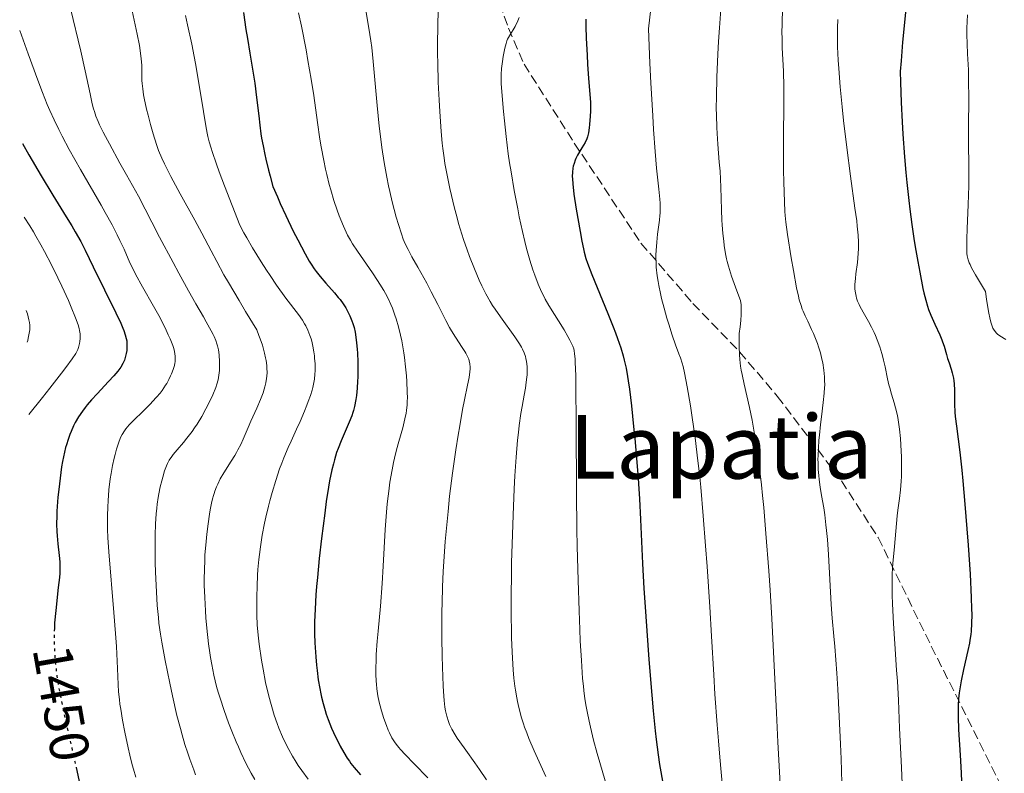
# Model space of a CAD drawing. Units: metres. Extents: x 661330 to 663326, y 4760406 to 4762330.
# Drawn here: x 661358 to 661536, y 4760946 to 4761083 of the extents above; entities that cross this region are included whole.
import ezdxf
from ezdxf.enums import TextEntityAlignment as Align

# ---------------------------------------------------------------- set-up
doc = ezdxf.new("R2010")
doc.units = ezdxf.units.M
doc.header["$MEASUREMENT"] = 0
doc.linetypes.add('DGN Style 3', pattern=[2.435891, 1.739922, -0.695969])
doc.linetypes.add('DGN Style 5', pattern=[1.217945, 0.521977, -0.695969])
for name, color, linetype, lineweight in [('Cota de curva de nivel directora', 7, 'Continuous', 0), ('Curva de nivel directora', 30, 'Continuous', 30), ('Curva de nivel directora no vista', 30, 'DGN Style 5', 30), ('Curva de nivel intermedia', 30, 'Continuous', 0), ('Senda', 7, 'DGN Style 3', 0), ('Texto de Área (paraje) menor', 7, 'Continuous', 0)]:
    doc.layers.add(name, color=color, linetype=linetype, lineweight=lineweight)
doc.styles.add('Style-Arial', font='arial.ttf')

msp = doc.modelspace()

# ---------------------------------------------------------------- linework, layer by layer
at = {"layer": 'Curva de nivel directora', "color": 30, "linetype": 'Continuous', "lineweight": 30, "flags": 128}
for points, elevation in [([(661518.76, 4761086.46), (661518.24, 4761081.54), (661517.96, 4761078.57), (661517.69, 4761075.17), (661517.55, 4761073.28), (661517.6, 4761071.33), (661517.74, 4761067.61), (661517.9, 4761064.11), (661518.03, 4761061.91), (661518.32, 4761057.8), (661518.56, 4761054.95), (661518.73, 4761053.17), (661519.09, 4761049.87), (661519.27, 4761048.34), (661519.65, 4761045.53), (661520.02, 4761043.02), (661520.26, 4761041.5), (661520.72, 4761038.84), (661521.07, 4761036.94), (661521.66, 4761033.95), (661521.84, 4761033.17), (661522.17, 4761031.84), (661522.47, 4761030.77), (661522.67, 4761030.17), (661523.07, 4761029.12), (661523.3, 4761028.56), (661523.78, 4761027.49), (661524.7, 4761025.54), (661525.07, 4761024.67), (661525.22, 4761024.27), (661525.48, 4761023.49), (661525.89, 4761022.02), (661526.12, 4761021.27), (661526.39, 4761020.47), (661526.78, 4761019.32), (661526.96, 4761018.71), (661527.18, 4761017.73), (661527.26, 4761017.22), (661527.31, 4761016.69), (661527.36, 4761015.56), (661527.37, 4761013.02), (661527.44, 4761011.56), (661527.51, 4761010.78), (661527.71, 4761009.04), (661528.31, 4761004.32), (661528.67, 4761001.06), (661528.86, 4760999.14), (661529.24, 4760994.9), (661529.6, 4760990.42), (661529.82, 4760987.48), (661530.18, 4760982.24), (661530.4, 4760977.97), (661530.46, 4760975.97), (661530.48, 4760974.91), (661530.45, 4760973.26), (661530.38, 4760971.92), (661530.31, 4760971.28), (661530.16, 4760970.27), (661530.06, 4760969.71), (661529.78, 4760968.41), (661528.97, 4760964.95), (661528.55, 4760962.91), (661528.32, 4760961.48), (661528.22, 4760960.75), (661528.11, 4760959.65), (661528.04, 4760958.55), (661528.01, 4760957.81), (661528.01, 4760956.33), (661528.09, 4760954.09), (661528.39, 4760949.47), (661528.57, 4760946.27), (661528.64, 4760944.62)], 1525), ([(661398.61, 4761083.94), (661399.08, 4761080.88), (661399.34, 4761079.22), (661399.79, 4761076.57), (661400.41, 4761072.93), (661400.68, 4761071.14), (661401.01, 4761068.55), (661401.38, 4761065.22), (661401.58, 4761063.54), (661401.79, 4761061.99), (661401.92, 4761061.16), (661402.17, 4761059.8), (661402.49, 4761058.24), (661402.69, 4761057.37), (661403.18, 4761055.4), (661403.47, 4761054.29), (661403.97, 4761052.44), (661404.78, 4761050.54), (661405.3, 4761049.35), (661406.3, 4761047.16), (661407.65, 4761044.33), (661408.45, 4761042.75), (661409.79, 4761040.24), (661410.55, 4761038.9), (661410.86, 4761038.37), (661411.43, 4761037.51), (661411.78, 4761037.03), (661412.53, 4761036.11), (661413.57, 4761034.93), (661415.1, 4761033.2), (661415.8, 4761032.35), (661416.12, 4761031.94), (661416.68, 4761031.16), (661417.15, 4761030.43), (661417.43, 4761029.95), (661417.89, 4761029.02), (661418.27, 4761028.1), (661418.43, 4761027.63), (661418.65, 4761026.87), (661418.83, 4761026.05), (661418.91, 4761025.6), (661419.11, 4761024.09), (661419.21, 4761022.99), (661419.26, 4761022.23), (661419.33, 4761020.69), (661419.34, 4761018.98), (661419.32, 4761017.88), (661419.29, 4761017.18), (661419.21, 4761015.88), (661419.07, 4761014.59), (661418.97, 4761013.84), (661418.73, 4761012.56), (661418.55, 4761011.84), (661418.44, 4761011.48), (661418.23, 4761010.89), (661417.77, 4761009.76), (661416.83, 4761007.65), (661416.29, 4761006.37), (661415.75, 4761004.99), (661415.5, 4761004.27), (661415.09, 4761002.94), (661414.9, 4761002.23), (661414.62, 4761001.09), (661414.23, 4760999.12), (661414.03, 4760997.99), (661413.63, 4760995.36), (661413.34, 4760993.3), (661412.76, 4760988.68), (661412.36, 4760985.07), (661412.01, 4760981.6), (661411.87, 4760979.99), (661411.75, 4760978.5), (661411.59, 4760975.86), (661411.5, 4760973.6), (661411.49, 4760972.24), (661411.5, 4760971.39), (661411.54, 4760969.79), (661411.59, 4760968.93), (661411.7, 4760967.28), (661411.85, 4760965.75), (661411.95, 4760964.8), (661412.18, 4760963.09), (661412.44, 4760961.49), (661412.63, 4760960.56), (661412.76, 4760959.96), (661413.06, 4760958.79), (661413.42, 4760957.55), (661413.63, 4760956.9), (661413.97, 4760955.9), (661414.59, 4760954.35), (661415.32, 4760952.77), (661415.83, 4760951.74), (661416.16, 4760951.1)], 1475), ([(661460.63, 4761082.73), (661460.64, 4761081.4), (661460.69, 4761079.29), (661460.83, 4761076.24), (661460.92, 4761074.6), (661461.11, 4761071.99), (661461.48, 4761067.68), (661461.44, 4761066.07), (661461.41, 4761065.16), (661461.3, 4761063.67), (661461.24, 4761063.08), (661461.09, 4761062.12), (661460.91, 4761061.41), (661460.77, 4761061.04), (661460.47, 4761060.41), (661459.89, 4761059.4), (661459.13, 4761058.09), (661458.82, 4761057.47), (661458.69, 4761057.18), (661458.49, 4761056.62), (661458.35, 4761056.08), (661458.29, 4761055.73), (661458.2, 4761055.03), (661458.17, 4761054.26), (661458.18, 4761053.8), (661458.24, 4761052.93), (661458.46, 4761051.03), (661458.87, 4761048.3), (661459.56, 4761044.25), (661459.88, 4761042.5), (661460.17, 4761041.11), (661460.31, 4761040.51)], 1500), ([(661358.59, 4761060.21), (661359.74, 4761058.18), (661361.99, 4761054.34), (661364.1, 4761050.88), (661366.53, 4761046.94), (661367.53, 4761045.31), (661368.16, 4761044.24), (661369.18, 4761042.44), (661369.98, 4761040.9), (661371.44, 4761037.87), (661375.54, 4761029.53), (661376.41, 4761027.67), (661376.78, 4761026.79), (661376.97, 4761026.33), (661377.22, 4761025.58), (661377.4, 4761024.89), (661377.48, 4761024.47), (661377.51, 4761024.2), (661377.53, 4761023.63), (661377.51, 4761023.02), (661377.48, 4761022.7), (661377.41, 4761022.19), (661377.23, 4761021.43), (661377.08, 4761020.97), (661376.98, 4761020.73), (661376.8, 4761020.36), (661376.41, 4761019.73), (661375.87, 4761019), (661375.53, 4761018.58), (661375.13, 4761018.12), (661374.21, 4761017.11), (661372.14, 4761014.89), (661371.14, 4761013.79), (661370.34, 4761012.86), (661369.97, 4761012.4), (661369.46, 4761011.73), (661368.78, 4761010.72), (661368.16, 4761009.66), (661367.88, 4761009.11), (661367.41, 4761008.06), (661367.18, 4761007.5), (661366.87, 4761006.61), (661366.57, 4761005.65), (661366.43, 4761005.15), (661366.05, 4761003.5), (661365.87, 4761002.6), (661365.7, 4761001.65), (661365.41, 4760999.63), (661365.17, 4760997.55), (661365.04, 4760996.19), (661364.96, 4760995.31), (661364.86, 4760993.65), (661364.82, 4760992.8), (661364.79, 4760991.28), (661364.82, 4760989.95), (661364.87, 4760989.15), (661365.01, 4760987.69), (661365.28, 4760985.61), (661365.37, 4760984.46), (661365.39, 4760983.61), (661365.38, 4760983.15), (661365.35, 4760982.4), (661365.29, 4760981.59), (661365.1, 4760979.78), (661364.63, 4760975.65), (661364.44, 4760973.44), (661364.4, 4760972.44)], 1450), ([(661460.31, 4761040.51), (661460.64, 4761039.37), (661460.93, 4761038.56), (661461.72, 4761036.5), (661464.62, 4761029.44), (661465.58, 4761027), (661466, 4761025.9), (661466.37, 4761024.9), (661466.95, 4761023.19), (661467.37, 4761021.78), (661467.58, 4761020.97), (661467.9, 4761019.5), (661468.17, 4761018.03), (661468.3, 4761017.21), (661468.5, 4761015.73), (661468.86, 4761012.69), (661469.25, 4761008.94), (661469.46, 4761006.77), (661469.78, 4761003.25), (661470.08, 4760999.56), (661470.21, 4760997.7), (661470.32, 4760995.85), (661470.52, 4760992.13), (661470.9, 4760984.13), (661471.14, 4760979.6), (661471.29, 4760977.14), (661471.64, 4760971.99), (661472.02, 4760966.78), (661472.55, 4760960.29), (661472.8, 4760957.45), (661473.16, 4760953.86), (661473.33, 4760952.31), (661473.69, 4760949.5), (661473.96, 4760947.74), (661474.59, 4760944.07)], 1500), ([(661416.16, 4760951.1), (661416.8, 4760949.94), (661417.42, 4760948.91), (661417.81, 4760948.33), (661418.07, 4760947.96), (661418.67, 4760947.21), (661419.81, 4760945.9)], 1475), ([(661368.33, 4760947.22), (661368.99, 4760944.11)], 1450)]:
    msp.add_lwpolyline(points, dxfattribs=dict(at, elevation=elevation))
at = {"layer": 'Curva de nivel directora no vista', "color": 30, "linetype": 'DGN Style 5', "lineweight": 30, "elevation": 1450, "flags": 128}
msp.add_lwpolyline([(661364.4, 4760972.44), (661364.36, 4760971.44), (661364.35, 4760970.42), (661364.38, 4760968.86), (661364.48, 4760967.24), (661364.55, 4760966.4), (661364.74, 4760964.66), (661364.86, 4760963.75), (661365.08, 4760962.34), (661365.34, 4760960.86), (661365.96, 4760957.75), (661366.67, 4760954.54), (661367.64, 4760950.3), (661368.1, 4760948.28), (661368.33, 4760947.22)], dxfattribs=at)
at = {"layer": 'Curva de nivel intermedia', "color": 30, "linetype": 'Continuous', "lineweight": 0, "flags": 128}
for points, elevation in [([(661433.99, 4761090.1), (661433.79, 4761081.51), (661433.76, 4761078.19), (661433.76, 4761076.48), (661433.79, 4761074.76), (661433.89, 4761071.35), (661434.05, 4761068.06), (661434.17, 4761066.01), (661434.43, 4761062.41), (661434.62, 4761060.25), (661434.72, 4761059.31), (661434.94, 4761057.63), (661435.1, 4761056.58), (661435.49, 4761054.46), (661435.99, 4761052.06), (661436.28, 4761050.77), (661436.77, 4761048.77), (661437.3, 4761046.74), (661437.58, 4761045.74), (661437.87, 4761044.75), (661438.48, 4761042.81), (661439.12, 4761040.96), (661439.55, 4761039.77)], 1490), ([(661473.07, 4761090.49), (661471.98, 4761080.98), (661472.23, 4761074.79), (661472.4, 4761071.2), (661472.72, 4761065.22), (661472.87, 4761062.76), (661473.16, 4761058.75), (661473.42, 4761055.77), (661473.81, 4761051.94), (661473.99, 4761050.11), (661474.05, 4761049.39), (661474.09, 4761048.24), (661474.07, 4761047.59), (661474.04, 4761047.17), (661473.95, 4761046.3), (661473.62, 4761043.79), (661473.46, 4761042.34), (661473.35, 4761040.83), (661473.32, 4761040.07), (661473.32, 4761039.31), (661473.33, 4761038.81), (661473.38, 4761037.8), (661473.54, 4761036.27), (661473.69, 4761035.23), (661473.82, 4761034.51), (661474.13, 4761033.03), (661474.33, 4761032.16), (661474.79, 4761030.38), (661475.28, 4761028.61), (661475.62, 4761027.49), (661476.25, 4761025.49), (661476.85, 4761023.77), (661477.48, 4761022.11), (661477.74, 4761021.41), (661478.06, 4761020.44), (661478.22, 4761019.84), (661478.48, 4761018.71), (661478.97, 4761016.15), (661479.55, 4761012.73), (661479.88, 4761010.61), (661480.4, 4761006.94), (661480.92, 4761002.72), (661481.17, 4761000.4), (661481.42, 4760997.96), (661481.88, 4760992.78), (661482.31, 4760987.33), (661482.57, 4760983.63), (661483.04, 4760976.3), (661483.36, 4760970.99), (661483.77, 4760964.01), (661484, 4760960.47), (661484.39, 4760954.95), (661484.61, 4760952.07), (661484.86, 4760949.09), (661485.41, 4760942.98)], 1505), ([(661420.58, 4761085.4), (661421.33, 4761081.12), (661421.7, 4761078.82), (661421.86, 4761077.6), (661422.13, 4761075.06), (661422.83, 4761067.12), (661423.22, 4761063.34), (661423.5, 4761060.98), (661423.7, 4761059.49), (661424.1, 4761056.76), (661424.57, 4761054.11), (661424.88, 4761052.54), (661425.1, 4761051.55), (661425.56, 4761049.64), (661426.3, 4761046.86), (661426.67, 4761045.57), (661427.22, 4761043.86), (661427.57, 4761042.9), (661427.75, 4761042.45), (661428.13, 4761041.59), (661428.42, 4761041), (661429.12, 4761039.68), (661430.17, 4761037.83), (661431.8, 4761034.92), (661432.62, 4761033.38), (661433.79, 4761031.08), (661435.25, 4761028.18)], 1485), ([(661485.19, 4761086.32), (661484.8, 4761081.14), (661484.64, 4761078.68), (661484.51, 4761076.38), (661484.33, 4761072.23), (661484.25, 4761068.66), (661484.24, 4761066.59), (661484.26, 4761065.33), (661484.32, 4761063.11), (661484.37, 4761062.03), (661484.49, 4761060.12), (661484.78, 4761056.86), (661484.91, 4761055.18), (661485.04, 4761052.3), (661485.18, 4761048.23), (661485.27, 4761046.34), (661485.32, 4761045.48), (661485.44, 4761043.91), (661485.58, 4761042.54), (661485.69, 4761041.72), (661485.91, 4761040.25), (661486.08, 4761039.34), (661486.19, 4761038.85), (661486.43, 4761037.97), (661487.01, 4761036.18), (661487.96, 4761033.52), (661488.62, 4761031.77), (661488.72, 4761031.01), (661488.75, 4761030.52), (661488.77, 4761029.58), (661488.76, 4761029.13), (661488.7, 4761028.29), (661488.62, 4761027.52), (661488.5, 4761026.61), (661488.44, 4761026.21), (661488.4, 4761025.8), (661488.36, 4761025.1), (661488.35, 4761024.51), (661488.39, 4761023.4), (661488.42, 4761022.01), (661488.5, 4761021.07), (661488.65, 4761019.88), (661488.77, 4761019.19), (661488.92, 4761018.41), (661489.29, 4761016.64), (661490.23, 4761012.43), (661490.71, 4761010.1), (661491.12, 4761007.92), (661491.32, 4761006.78), (661491.6, 4761004.96), (661492.01, 4761001.93), (661492.42, 4760998.42), (661492.62, 4760996.44), (661492.83, 4760994.29), (661493.23, 4760989.6), (661493.75, 4760982.82), (661493.99, 4760979.35), (661494.31, 4760974.22), (661494.68, 4760966.91), (661495.13, 4760957.12), (661495.39, 4760951.82), (661495.88, 4760943.14)], 1510), ([(661367.29, 4761084.69), (661369.18, 4761076.94), (661369.97, 4761073.35), (661370.84, 4761069.18), (661371.24, 4761067.42), (661371.48, 4761066.47), (661371.63, 4761065.98), (661371.92, 4761065.16), (661372.32, 4761064.18), (661372.58, 4761063.62), (661373.23, 4761062.28), (661373.63, 4761061.49), (661374.35, 4761060.13), (661376.23, 4761056.68), (661377.43, 4761054.53), (661379.6, 4761050.69), (661382.02, 4761045.98), (661383.45, 4761043.25), (661385.89, 4761038.64), (661386.93, 4761036.72), (661388.67, 4761033.56), (661390.03, 4761031.16), (661391.37, 4761028.83), (661391.89, 4761027.93), (661392.8, 4761026.29), (661393.13, 4761025.63), (661393.32, 4761025.24), (661393.61, 4761024.55), (661393.83, 4761023.94), (661393.93, 4761023.56), (661394.08, 4761022.82), (661394.2, 4761021.92), (661394.29, 4761020.66), (661394.3, 4761020.03), (661394.27, 4761019.1), (661394.24, 4761018.66), (661394.13, 4761017.84), (661394.04, 4761017.44), (661393.82, 4761016.63), (661393.61, 4761016.05), (661393.06, 4761014.72), (661392.29, 4761013.09), (661391.83, 4761012.19), (661391.06, 4761010.8), (661390.22, 4761009.4), (661389.77, 4761008.72), (661389.31, 4761008.07), (661388.37, 4761006.84), (661387.76, 4761006.09), (661386.62, 4761004.75), (661385.92, 4761003.9), (661385.64, 4761003.53), (661385.19, 4761002.86), (661384.85, 4761002.25), (661384.67, 4761001.84), (661384.35, 4761000.92), (661384.01, 4760999.77), (661383.83, 4760999.11), (661383.57, 4760998.01), (661383.32, 4760996.78), (661383.2, 4760996.12), (661383.02, 4760994.87), (661382.94, 4760994.19), (661382.84, 4760993.12), (661382.72, 4760991.33), (661382.65, 4760989.28), (661382.63, 4760988.15), (661382.63, 4760986.94), (661382.66, 4760984.36), (661382.71, 4760982.57), (661382.87, 4760979.02), (661383.02, 4760976.57), (661383.22, 4760974.39), (661383.33, 4760973.37), (661383.6, 4760971.33), (661383.84, 4760969.9), (661384.44, 4760966.6), (661385.27, 4760962.48), (661385.76, 4760960.19), (661386.59, 4760956.63), (661387.21, 4760954.27), (661387.53, 4760953.1), (661388.02, 4760951.4), (661388.54, 4760949.78), (661388.9, 4760948.74), (661389.61, 4760946.78), (661389.97, 4760945.86)], 1460), ([(661378.32, 4761085.1), (661379.4, 4761080.04), (661379.8, 4761077.95), (661379.95, 4761077.06), (661380.13, 4761075.57), (661380.2, 4761074.4), (661380.21, 4761073.75), (661380.2, 4761072.64), (661380.23, 4761071.6), (661380.27, 4761071.05), (661380.38, 4761070.14), (661380.55, 4761069.05), (661380.67, 4761068.42), (661381.09, 4761066.44), (661381.35, 4761065.34), (661381.79, 4761063.63), (661382.25, 4761061.95), (661382.5, 4761061.16), (661382.99, 4761059.67), (661383.26, 4761058.96), (661383.86, 4761057.54), (661384.32, 4761056.53), (661384.67, 4761055.83), (661385.48, 4761054.26), (661387.19, 4761051.11), (661389.8, 4761046.36), (661391.08, 4761043.97), (661392.75, 4761040.75), (661393.79, 4761038.82), (661395.1, 4761036.46), (661395.89, 4761035.07), (661397.82, 4761031.77), (661398.99, 4761029.81), (661401.02, 4761026.45), (661401.43, 4761025.46), (661401.66, 4761024.84), (661402.05, 4761023.71), (661402.2, 4761023.19), (661402.46, 4761022.25), (661402.63, 4761021.41), (661402.72, 4761020.9), (661402.83, 4761020), (661402.86, 4761019.55), (661402.89, 4761018.75), (661402.86, 4761018.06), (661402.81, 4761017.64), (661402.69, 4761016.87), (661402.51, 4761016.12), (661402.4, 4761015.73), (661402.18, 4761015.07), (661401.7, 4761013.85), (661401.02, 4761012.28), (661399.96, 4761009.92), (661399.45, 4761008.76), (661398.56, 4761006.69), (661398.12, 4761005.71), (661397.63, 4761004.74), (661397.35, 4761004.25)], 1465), ([(661408.61, 4761083.88), (661409.11, 4761081.47), (661409.96, 4761077.18), (661410.31, 4761075.26), (661410.89, 4761071.84), (661411.34, 4761068.88), (661412.03, 4761064.02), (661412.48, 4761060.99), (661412.71, 4761059.61), (661413.17, 4761057.11), (661413.49, 4761055.59), (661413.7, 4761054.62), (661414.16, 4761052.79)], 1480), ([(661496.2, 4761084.72), (661496.14, 4761081.87), (661496.13, 4761080.28), (661496.14, 4761079.33), (661496.19, 4761077.54), (661496.38, 4761073.29), (661496.44, 4761070.5), (661496.44, 4761067), (661496.4, 4761061.72), (661496.39, 4761059.08), (661496.43, 4761055.4), (661496.47, 4761053.2), (661496.59, 4761049.63)], 1515), ([(661529.7, 4761083.51), (661529.62, 4761081.11), (661529.62, 4761079.96), (661529.66, 4761078.25), (661529.75, 4761076.47), (661529.88, 4761073.57), (661529.93, 4761071.7), (661529.95, 4761068.29), (661529.93, 4761063.32), (661529.93, 4761061.01), (661529.99, 4761055.39), (661529.97, 4761052.53), (661529.85, 4761049.19), (661529.66, 4761044.77), (661529.59, 4761042.97), (661529.57, 4761041.63), (661529.58, 4761041.12), (661529.63, 4761040.31), (661529.69, 4761039.89), (661529.74, 4761039.64), (661529.87, 4761039.16), (661530.05, 4761038.62), (661530.18, 4761038.3), (661530.46, 4761037.7), (661531.15, 4761036.45), (661532.25, 4761034.63), (661533, 4761033.44), (661533.19, 4761032), (661533.53, 4761029.8), (661533.82, 4761028.34), (661534, 4761027.67), (661534.11, 4761027.32), (661534.33, 4761026.8), (661534.45, 4761026.57), (661534.7, 4761026.18), (661534.95, 4761025.88), (661535.14, 4761025.71), (661535.55, 4761025.41), (661536.65, 4761024.72)], 1530), ([(661388.15, 4761083.41), (661388.48, 4761081.72), (661389.26, 4761078.18), (661389.7, 4761075.98), (661389.93, 4761074.7), (661390.42, 4761071.87), (661391.38, 4761065.99), (661391.82, 4761063.42), (661392.06, 4761062.11), (661392.2, 4761061.48), (661392.44, 4761060.49), (661392.76, 4761059.38), (661392.95, 4761058.76), (661393.73, 4761056.5), (661394.24, 4761055.09), (661395.2, 4761052.54), (661397.96, 4761045.44), (661398.71, 4761044.03), (661399.23, 4761043.11), (661400.26, 4761041.32), (661401.81, 4761038.8), (661402.81, 4761037.25), (661403.44, 4761036.29), (661404.63, 4761034.55), (661406.3, 4761032.23), (661408.57, 4761029.25), (661409.31, 4761028.2), (661409.7, 4761027.57), (661409.92, 4761027.17), (661410.3, 4761026.38), (661410.66, 4761025.46), (661410.87, 4761024.82), (661410.99, 4761024.39), (661411.19, 4761023.5), (661411.37, 4761022.46), (661411.47, 4761021.76), (661411.51, 4761021.3), (661411.58, 4761020.38), (661411.6, 4761019.49), (661411.6, 4761019.06), (661411.57, 4761018.43), (661411.48, 4761017.51), (661411.32, 4761016.62), (661411.18, 4761016), (661411.06, 4761015.57), (661410.76, 4761014.6), (661410.36, 4761013.47), (661410.12, 4761012.82), (661409.69, 4761011.75), (661408.88, 4761009.89), (661408.23, 4761008.47), (661407.24, 4761006.33), (661406.72, 4761005.17), (661405.94, 4761003.31), (661405.55, 4761002.32), (661405.18, 4761001.3), (661404.46, 4760999.19), (661403.8, 4760997), (661403.39, 4760995.52), (661403.14, 4760994.53), (661402.67, 4760992.56), (661402.44, 4760991.47), (661402.03, 4760989.31), (661401.7, 4760987.2), (661401.51, 4760985.81)], 1470), ([(661448.57, 4761083.02), (661448.31, 4761082.41), (661447.81, 4761081.43), (661446.79, 4761079.71), (661446.46, 4761079.1), (661446.33, 4761078.8), (661446.17, 4761078.34), (661445.94, 4761077.49), (661445.65, 4761075.95), (661445.52, 4761075.09), (661445.36, 4761073.8), (661445.29, 4761072.71), (661445.28, 4761072.12), (661445.31, 4761071.06)], 1495), ([(661506.25, 4761082.67), (661506.18, 4761081.16), (661506.17, 4761080.4), (661506.17, 4761078.84), (661506.2, 4761077.73), (661506.32, 4761075.31), (661506.42, 4761073.8), (661506.68, 4761070.47), (661507.02, 4761066.87), (661507.28, 4761064.4), (661507.85, 4761059.47), (661508.53, 4761054.3), (661509.35, 4761048.48), (661509.66, 4761046.2), (661509.77, 4761045.24), (661509.93, 4761043.64), (661510, 4761042.37), (661510, 4761041.63), (661509.99, 4761041.17), (661509.94, 4761040.27), (661509.78, 4761038.67), (661509.53, 4761036.62), (661509.43, 4761035.74), (661509.35, 4761034.7), (661509.34, 4761034.15), (661509.35, 4761033.81), (661509.42, 4761033.19), (661509.54, 4761032.54), (661509.64, 4761032.19), (661509.83, 4761031.65), (661510.09, 4761031.05), (661510.24, 4761030.73), (661510.84, 4761029.68), (661511.82, 4761027.97), (661512.35, 4761026.97), (661512.81, 4761025.97), (661513.04, 4761025.45), (661513.37, 4761024.64), (661513.82, 4761023.4), (661514.22, 4761022.16), (661514.39, 4761021.55), (661514.54, 4761020.95), (661514.79, 4761019.8), (661515.22, 4761017.59), (661515.48, 4761016.51), (661515.63, 4761015.96), (661515.97, 4761014.84), (661516.46, 4761013.25), (661516.7, 4761012.37), (661517.03, 4761010.94), (661517.17, 4761010.17), (661517.4, 4761008.51), (661517.57, 4761006.79), (661517.65, 4761005.64), (661517.76, 4761003.42), (661517.78, 4761001.21), (661517.75, 4760999.88), (661517.71, 4760999.06), (661517.59, 4760997.52), (661517.41, 4760995.91), (661517.13, 4760993.83), (661517, 4760992.76), (661516.5, 4760987.25), (661516.3, 4760985.34), (661516.2, 4760984.24), (661516.09, 4760982.3), (661516.06, 4760980.75), (661516.06, 4760979.88), (661516.08, 4760978.45), (661516.14, 4760976.86), (661516.32, 4760973.31), (661516.56, 4760969.58), (661516.89, 4760964.86), (661517.03, 4760962.84), (661517.22, 4760959.38), (661517.34, 4760956.03), (661517.42, 4760954.32), (661517.8, 4760947.23), (661517.92, 4760944.26)], 1520), ([(661358.11, 4761080.68), (661359.67, 4761076.47), (661361.39, 4761071.67), (661362.22, 4761069.47), (661363.09, 4761067.29), (661363.57, 4761066.19), (661364.34, 4761064.51), (661365.19, 4761062.76), (661365.8, 4761061.56), (661367.09, 4761059.14), (661369.12, 4761055.52), (661372.84, 4761049.05), (661373.59, 4761047.73), (661374.83, 4761045.47), (661375.76, 4761043.67), (661376.26, 4761042.67), (661377, 4761041.06), (661377.42, 4761040.08), (661377.94, 4761038.89), (661378.23, 4761038.26), (661378.76, 4761037.19), (661379.09, 4761036.56), (661380.36, 4761034.26), (661382.34, 4761030.74), (661383.28, 4761029.04), (661384.42, 4761026.83), (661385.01, 4761025.59), (661385.33, 4761024.87), (661385.82, 4761023.65), (661385.94, 4761023.27), (661386.13, 4761022.62), (661386.23, 4761022.09), (661386.27, 4761021.78), (661386.28, 4761021.23), (661386.24, 4761020.7), (661386.21, 4761020.43), (661386.12, 4761020), (661385.91, 4761019.28), (661385.62, 4761018.52), (661385.44, 4761018.11), (661385.12, 4761017.46), (661384.74, 4761016.78), (661384.53, 4761016.44), (661383.89, 4761015.5), (661383.52, 4761015.01), (661382.9, 4761014.26), (661382.18, 4761013.47), (661381.79, 4761013.06), (661380.47, 4761011.76), (661378.7, 4761010.03), (661377.95, 4761009.24), (661377.35, 4761008.53), (661377.1, 4761008.2), (661376.68, 4761007.54), (661376.45, 4761007.09), (661376.31, 4761006.79), (661376.04, 4761006.12), (661375.63, 4761004.84), (661375.37, 4761003.9), (661375.21, 4761003.24), (661374.92, 4761001.92), (661374.65, 4761000.44), (661374.51, 4760999.47), (661374.28, 4760997.5), (661374.11, 4760995.48), (661374.05, 4760994.42), (661374, 4760992.77), (661374, 4760991.19), (661374.02, 4760990.33), (661374.07, 4760988.88), (661374.24, 4760986.24), (661375.17, 4760975.3), (661375.45, 4760971.5), (661375.61, 4760969.14), (661375.82, 4760965.14), (661375.94, 4760962.25), (661376.02, 4760960.94), (661376.16, 4760959.5), (661376.27, 4760958.68), (661376.41, 4760957.78), (661376.74, 4760955.78), (661377.15, 4760953.63), (661377.75, 4760950.79), (661378.05, 4760949.47), (661378.49, 4760947.71), (661378.7, 4760946.92), (661379.15, 4760945.45)], 1455), ([(661445.31, 4761071.06), (661445.45, 4761068.84), (661445.69, 4761066.01), (661445.86, 4761064.31), (661446.17, 4761061.47), (661446.57, 4761058.37), (661446.81, 4761056.74), (661447.07, 4761055.07), (661447.64, 4761051.68), (661448.28, 4761048.36), (661448.57, 4761046.94), (661449.15, 4761044.26), (661449.58, 4761042.44), (661449.89, 4761041.21), (661450.48, 4761039.09), (661451.03, 4761037.35), (661451.37, 4761036.37), (661451.99, 4761034.76), (661452.6, 4761033.36), (661452.99, 4761032.55), (661453.27, 4761032.02), (661453.92, 4761030.9), (661456.69, 4761026.45), (661457.38, 4761025.27), (661457.73, 4761024.61), (661457.93, 4761024.21), (661458.24, 4761023.5), (661458.42, 4761023.02), (661458.49, 4761022.72), (661458.59, 4761022.1), (661458.68, 4761021.19), (661458.71, 4761020.6), (661458.8, 4761018.13), (661458.82, 4761016.42), (661458.87, 4761009.31), (661458.93, 4760996.93), (661459, 4760990.4), (661459.06, 4760987.22), (661459.2, 4760981.14), (661459.38, 4760975.58), (661459.52, 4760972.23), (661459.61, 4760970.17), (661459.81, 4760966.56), (661460.04, 4760963.32), (661460.17, 4760961.97), (661460.25, 4760961.15), (661460.45, 4760959.64), (661460.67, 4760958.27), (661460.83, 4760957.38), (661461.21, 4760955.58), (661461.46, 4760954.5), (661462.03, 4760952.19), (661462.68, 4760949.76), (661463.14, 4760948.1), (661464.09, 4760944.79)], 1495), ([(661414.16, 4761052.79), (661414.44, 4761051.8), (661415.01, 4761049.91), (661415.59, 4761048.17), (661415.98, 4761047.1), (661416.72, 4761045.25), (661417.23, 4761044.13), (661417.47, 4761043.63), (661417.99, 4761042.69), (661418.36, 4761042.07), (661419.26, 4761040.71), (661421.98, 4761036.79), (661422.91, 4761035.4), (661423.34, 4761034.73), (661424.03, 4761033.6), (661424.34, 4761033.05), (661424.76, 4761032.24), (661425.33, 4761031.04), (661425.59, 4761030.42), (661426.06, 4761029.14), (661426.28, 4761028.46), (661426.7, 4761027.02), (661427.07, 4761025.5), (661427.29, 4761024.45), (661427.55, 4761023.01), (661427.67, 4761022.28), (661427.79, 4761021.45), (661427.99, 4761019.79), (661428.14, 4761018.17), (661428.21, 4761017.13), (661428.29, 4761015.23), (661428.3, 4761014.12), (661428.28, 4761013.61), (661428.25, 4761012.88), (661428.14, 4761011.85), (661428.07, 4761011.35), (661427.87, 4761010.34), (661427.46, 4761008.73), (661426.74, 4761006.23), (661426.34, 4761004.74), (661425.98, 4761003.25), (661425.8, 4761002.44), (661425.53, 4761001.12), (661425.15, 4760998.91), (661424.92, 4760997.26), (661424.81, 4760996.37), (661424.66, 4760994.98), (661424.53, 4760993.48), (661424.3, 4760990.3), (661423.92, 4760983.66), (661423.74, 4760980.52), (661423.42, 4760976.4), (661423.01, 4760971.93), (661422.84, 4760970.07), (661422.68, 4760967.69), (661422.63, 4760966.34), (661422.61, 4760965.53), (661422.62, 4760964.1), (661422.66, 4760962.86), (661422.7, 4760962.29), (661422.78, 4760961.46), (661422.97, 4760960.21), (661423.22, 4760959.02), (661423.36, 4760958.4), (661423.61, 4760957.47), (661424.04, 4760956.09), (661424.52, 4760954.79), (661424.85, 4760954), (661425.07, 4760953.5), (661425.52, 4760952.61), (661425.98, 4760951.84), (661426.25, 4760951.46), (661426.76, 4760950.82), (661427.08, 4760950.45), (661427.89, 4760949.58), (661429.56, 4760947.88), (661432.03, 4760945.35)], 1480), ([(661496.59, 4761049.63), (661496.67, 4761047.91), (661496.73, 4761047.15), (661496.85, 4761045.97), (661497.14, 4761043.75), (661497.81, 4761039.5), (661498.2, 4761037.19), (661498.78, 4761034.1), (661499.11, 4761032.56), (661499.27, 4761031.92), (661499.58, 4761030.86), (661499.8, 4761030.24), (661499.96, 4761029.84), (661500.32, 4761029.03), (661500.8, 4761028.03), (661501.5, 4761026.55), (661501.85, 4761025.78), (661502.35, 4761024.59), (661502.57, 4761024), (661502.77, 4761023.42), (661503.11, 4761022.28), (661503.37, 4761021.18), (661503.51, 4761020.47), (661503.7, 4761019.15), (661503.82, 4761017.94), (661503.85, 4761017.36), (661503.86, 4761016.46), (661503.84, 4761016), (661503.78, 4761015.01), (661503.6, 4761013.32), (661503.28, 4761010.73), (661503.11, 4761009.34), (661502.91, 4761007.42), (661502.82, 4761006.46), (661502.72, 4761005.04), (661502.66, 4761003.67), (661502.65, 4761003.02), (661502.66, 4761002.39), (661502.7, 4761001.2), (661502.78, 4761000.08), (661502.86, 4760999.37), (661503.05, 4760997.99), (661503.31, 4760996.44), (661503.68, 4760994.23), (661503.87, 4760992.99), (661504.1, 4760991.15), (661504.21, 4760990.14), (661504.37, 4760988.5), (661504.56, 4760985.77), (661505.02, 4760976.74), (661505.21, 4760974.27), (661505.52, 4760971.01), (661505.69, 4760969.11), (661506.05, 4760964.3), (661506.23, 4760961.39), (661506.5, 4760956.44), (661506.72, 4760951.46), (661506.82, 4760948.76), (661506.96, 4760944.45)], 1515), ([(661358.91, 4761046.85), (661359.93, 4761045.3), (661360.61, 4761044.19), (661361.06, 4761043.43), (661361.95, 4761041.85), (661362.61, 4761040.65), (661363.87, 4761038.23), (661365.02, 4761035.87), (661365.73, 4761034.39), (661366.92, 4761031.77), (661367.45, 4761030.56), (661368.22, 4761028.67), (661368.69, 4761027.35), (661368.87, 4761026.71), (661368.95, 4761026.35), (661369.04, 4761025.76), (661369.07, 4761025.17), (661369.06, 4761024.89), (661369.02, 4761024.35), (661368.95, 4761023.99), (661368.75, 4761023.25), (661368.61, 4761022.88), (661368.5, 4761022.65), (661368.25, 4761022.2), (661367.59, 4761021.2), (661366.47, 4761019.66), (661365.68, 4761018.62), (661363.58, 4761015.91), (661362.22, 4761014.2), (661359.75, 4761011.12)], 1445), ([(661439.55, 4761039.77), (661440.43, 4761037.52), (661441.31, 4761035.44), (661441.78, 4761034.45), (661442.51, 4761033.01), (661443.3, 4761031.6), (661443.74, 4761030.9), (661444.19, 4761030.19), (661445.15, 4761028.8), (661447.78, 4761025.19), (661448.61, 4761023.96), (661448.98, 4761023.32), (661449.17, 4761022.96), (661449.46, 4761022.28), (661449.68, 4761021.62), (661449.76, 4761021.27), (661449.87, 4761020.72), (661449.97, 4761019.81), (661449.99, 4761018.87), (661449.97, 4761018.34), (661449.9, 4761017.46), (661449.76, 4761016.44), (661449.67, 4761015.88), (661449.44, 4761014.63), (661449.06, 4761012.58), (661448.85, 4761011.34), (661448.54, 4761009.15), (661448.4, 4761007.88), (661448.26, 4761006.5), (661448, 4761003.42), (661447.78, 4761000.03), (661447.65, 4760997.67), (661447.43, 4760992.88), (661447.25, 4760987.65), (661447.17, 4760984.35), (661447.13, 4760982.24), (661447.08, 4760978.32), (661447.09, 4760974.44), (661447.13, 4760972.14), (661447.16, 4760970.72), (661447.26, 4760968.17), (661447.38, 4760965.92), (661447.46, 4760964.89), (661447.6, 4760963.39), (661447.77, 4760961.93), (661447.88, 4760961.19), (661448.1, 4760959.85), (661448.24, 4760959.15), (661448.47, 4760958.08), (661448.76, 4760956.95), (661448.93, 4760956.37), (661449.32, 4760955.14), (661449.54, 4760954.5), (661449.91, 4760953.5), (661450.32, 4760952.45), (661451.28, 4760950.23), (661453.38, 4760945.61)], 1490), ([(661359.31, 4761030), (661359.5, 4761029.39), (661359.66, 4761028.82), (661359.78, 4761028.28), (661359.87, 4761027.78), (661359.93, 4761027.32), (661359.96, 4761026.89), (661359.95, 4761026.49), (661359.9, 4761026.14), (661359.67, 4761024.97), (661359.56, 4761024.55), (661359.44, 4761024.22)], 1440), ([(661435.25, 4761028.18), (661435.96, 4761026.87), (661436.31, 4761026.26), (661437, 4761025.14), (661438.24, 4761023.28), (661438.72, 4761022.54), (661438.91, 4761022.22), (661439.22, 4761021.66), (661439.43, 4761021.17), (661439.52, 4761020.88), (661439.64, 4761020.31), (661439.69, 4761019.72), (661439.68, 4761019.4), (661439.64, 4761018.85), (661439.49, 4761017.82), (661439.21, 4761016.46), (661438.66, 4761013.81), (661438.31, 4761012.02), (661437.79, 4761009.06), (661437.51, 4761007.39), (661437.09, 4761004.72), (661436.48, 4761000.53), (661435.96, 4760996.34), (661435.66, 4760993.57), (661435.48, 4760991.74), (661435.16, 4760988.13), (661434.9, 4760984.54), (661434.8, 4760982.73), (661434.67, 4760979.93), (661434.59, 4760976.99), (661434.57, 4760975.45), (661434.56, 4760973.86), (661434.56, 4760970.61), (661434.61, 4760967.41), (661434.65, 4760965.41), (661434.78, 4760961.98), (661434.83, 4760960.96), (661434.96, 4760959.33), (661435.1, 4760958.13), (661435.21, 4760957.5), (661435.44, 4760956.48), (661435.72, 4760955.52), (661435.92, 4760955.01), (661436.33, 4760954.14), (661436.93, 4760953.11), (661437.32, 4760952.5), (661437.78, 4760951.84), (661438.86, 4760950.33), (661440.52, 4760948.05), (661441.38, 4760946.84), (661442.65, 4760944.98)], 1485), ([(661397.35, 4761004.25), (661397.06, 4761003.74), (661396.41, 4761002.7), (661395.05, 4761000.55), (661394.43, 4760999.46), (661393.96, 4760998.5), (661393.75, 4760998.01), (661393.46, 4760997.25), (661393.33, 4760996.85), (661393.16, 4760996.31), (661393.08, 4760996.02), (661392.91, 4760995.36), (661392.61, 4760993.89), (661392.47, 4760993.08), (661392.21, 4760991.31), (661391.98, 4760989.44), (661391.85, 4760988.16), (661391.66, 4760985.66), (661391.61, 4760984.76), (661391.55, 4760983.03), (661391.53, 4760981.36), (661391.54, 4760980.25), (661391.62, 4760977.98), (661391.75, 4760975.58), (661391.83, 4760974.34), (661391.99, 4760972.45), (661392.3, 4760969.61), (661392.53, 4760967.95), (661392.66, 4760967.11), (661392.88, 4760965.86), (661393.28, 4760963.93), (661393.77, 4760961.91), (661394.06, 4760960.86), (661394.39, 4760959.78), (661395.12, 4760957.55), (661395.93, 4760955.29), (661396.51, 4760953.79), (661397.3, 4760951.86), (661397.7, 4760950.93), (661398.15, 4760949.93), (661399.07, 4760948.02), (661400.02, 4760946.21), (661400.69, 4760945.04)], 1465), ([(661401.51, 4760985.81), (661401.41, 4760984.88), (661401.25, 4760983.06), (661401.18, 4760982.04), (661401.08, 4760980.04), (661401.04, 4760978.14), (661401.03, 4760976.96), (661401.06, 4760974.86), (661401.13, 4760972.98), (661401.21, 4760971.87), (661401.29, 4760971.15), (661401.48, 4760969.56), (661401.91, 4760966.64), (661402.18, 4760965.03), (661402.64, 4760962.62), (661403.15, 4760960.39), (661403.51, 4760959.03), (661403.74, 4760958.19), (661404.21, 4760956.66), (661404.71, 4760955.2), (661405.03, 4760954.34), (661405.69, 4760952.78), (661406.42, 4760951.25), (661406.82, 4760950.47), (661407.49, 4760949.27), (661408.17, 4760948.16), (661408.56, 4760947.57), (661409.2, 4760946.64), (661410.36, 4760945.09)], 1470)]:
    msp.add_lwpolyline(points, dxfattribs=dict(at, elevation=elevation))
at = {"layer": 'Senda', "color": 7, "linetype": 'DGN Style 3', "lineweight": 0}
msp.add_polyline3d([(661440.14, 4761099.35, 1491.55), (661446.6, 4761081.12, 1494.68), (661449.43, 4761074.59, 1496.07), (661458.53, 4761060.29, 1500.4), (661470.6, 4761042.17, 1504.71), (661480, 4761031.26, 1507.24), (661488.46, 4761022.5, 1510.04), (661495.27, 4761014.48, 1512.58), (661506.89, 4760999.14, 1517.05), (661513.55, 4760988.85, 1519.49), (661523.17, 4760969.18, 1523.4), (661536.33, 4760942.87, 1527.73)], dxfattribs=at)

# ---------------------------------------------------------------- texts
at = {"layer": 'Cota de curva de nivel directora', "color": 7, "linetype": 'Continuous', "lineweight": 0, "style": 'Style-Arial'}
msp.add_text('1450', height=7, rotation=279.9638, dxfattribs=at).set_placement((661365.69, 4760958.86, 1450), align=Align.MIDDLE_CENTER)
at = {"layer": 'Texto de Área (paraje) menor', "color": 7, "linetype": 'Continuous', "lineweight": 0, "style": 'Style-Arial'}
msp.add_text('Lapatia', height=11.5, dxfattribs=at).set_placement((661485.08, 4761005.28, 1507.14), align=Align.MIDDLE_CENTER)

doc.saveas('drawing.dxf')
